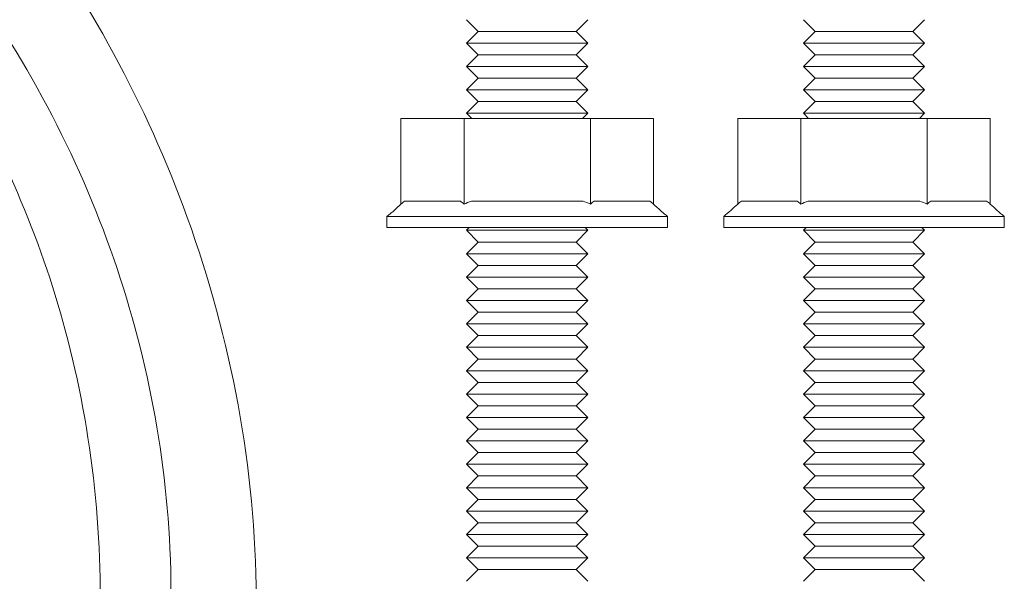
# Model space of a CAD drawing. Units: inches. Extents: x -11.7 to 9.7, y -12.7 to 3.1.
# Drawn here: x -2.6 to -0.8, y -7 to -6 of the extents above; entities that cross this region are included whole.
import ezdxf

# ---------------------------------------------------------------- set-up
doc = ezdxf.new("R2010")
doc.units = ezdxf.units.IN
doc.header["$MEASUREMENT"] = 0

msp = doc.modelspace()

# ---------------------------------------------------------------- linework, layer by layer
at = {"color": 0, "linetype": 'Continuous', "lineweight": 0}
for p, q in [((-1.7444, -6.0551), (-1.7652, -6.0342)), ((-1.7444, -6.0551), (-1.7652, -6.0342)), ((-1.57, -6.0551), (-1.5492, -6.0342)), ((-1.57, -6.0551), (-1.5492, -6.0342)), ((-1.1444, -6.0551), (-1.1652, -6.0342)), ((-1.1444, -6.0551), (-1.1652, -6.0342)), ((-0.97, -6.0551), (-0.9492, -6.0342)), ((-0.97, -6.0551), (-0.9492, -6.0342)), ((-1.7444, -6.0551), (-1.7652, -6.0759)), ((-1.7444, -6.0551), (-1.7652, -6.0759)), ((-1.57, -6.0551), (-1.7444, -6.0551)), ((-1.57, -6.0551), (-1.7444, -6.0551)), ((-1.57, -6.0551), (-1.7444, -6.0551)), ((-1.57, -6.0551), (-1.7444, -6.0551)), ((-1.57, -6.0551), (-1.5492, -6.0759)), ((-1.57, -6.0551), (-1.5492, -6.0759)), ((-1.1444, -6.0551), (-1.1652, -6.0759)), ((-1.1444, -6.0551), (-1.1652, -6.0759)), ((-0.97, -6.0551), (-1.1444, -6.0551)), ((-0.97, -6.0551), (-1.1444, -6.0551)), ((-0.97, -6.0551), (-1.1444, -6.0551)), ((-0.97, -6.0551), (-1.1444, -6.0551)), ((-0.97, -6.0551), (-0.9492, -6.0759)), ((-0.97, -6.0551), (-0.9492, -6.0759)), ((-1.5492, -6.0759), (-1.7652, -6.0759)), ((-1.5492, -6.0759), (-1.7652, -6.0759)), ((-1.5492, -6.0759), (-1.7652, -6.0759)), ((-1.5492, -6.0759), (-1.7652, -6.0759)), ((-1.7444, -6.0967), (-1.7652, -6.0759)), ((-1.7444, -6.0967), (-1.7652, -6.0759)), ((-1.57, -6.0967), (-1.5492, -6.0759)), ((-1.57, -6.0967), (-1.5492, -6.0759)), ((-0.9492, -6.0759), (-1.1652, -6.0759)), ((-0.9492, -6.0759), (-1.1652, -6.0759)), ((-0.9492, -6.0759), (-1.1652, -6.0759)), ((-0.9492, -6.0759), (-1.1652, -6.0759)), ((-1.1444, -6.0967), (-1.1652, -6.0759)), ((-1.1444, -6.0967), (-1.1652, -6.0759)), ((-0.97, -6.0967), (-0.9492, -6.0759)), ((-0.97, -6.0967), (-0.9492, -6.0759)), ((-1.7444, -6.0967), (-1.7652, -6.1176)), ((-1.7444, -6.0967), (-1.7652, -6.1176)), ((-1.57, -6.0967), (-1.7444, -6.0967)), ((-1.57, -6.0967), (-1.7444, -6.0967)), ((-1.57, -6.0967), (-1.7444, -6.0967)), ((-1.57, -6.0967), (-1.7444, -6.0967)), ((-1.57, -6.0967), (-1.5492, -6.1176)), ((-1.57, -6.0967), (-1.5492, -6.1176)), ((-1.1444, -6.0967), (-1.1652, -6.1176)), ((-1.1444, -6.0967), (-1.1652, -6.1176)), ((-0.97, -6.0967), (-1.1444, -6.0967)), ((-0.97, -6.0967), (-1.1444, -6.0967)), ((-0.97, -6.0967), (-1.1444, -6.0967)), ((-0.97, -6.0967), (-1.1444, -6.0967)), ((-0.97, -6.0967), (-0.9492, -6.1176)), ((-0.97, -6.0967), (-0.9492, -6.1176)), ((-1.5492, -6.1176), (-1.7652, -6.1176)), ((-1.5492, -6.1176), (-1.7652, -6.1176)), ((-1.5492, -6.1176), (-1.7652, -6.1176)), ((-1.5492, -6.1176), (-1.7652, -6.1176)), ((-1.7444, -6.1384), (-1.7652, -6.1176)), ((-1.7444, -6.1384), (-1.7652, -6.1176)), ((-1.57, -6.1384), (-1.5492, -6.1176)), ((-1.57, -6.1384), (-1.5492, -6.1176)), ((-0.9492, -6.1176), (-1.1652, -6.1176)), ((-0.9492, -6.1176), (-1.1652, -6.1176)), ((-0.9492, -6.1176), (-1.1652, -6.1176)), ((-0.9492, -6.1176), (-1.1652, -6.1176)), ((-1.1444, -6.1384), (-1.1652, -6.1176)), ((-1.1444, -6.1384), (-1.1652, -6.1176)), ((-0.97, -6.1384), (-0.9492, -6.1176)), ((-0.97, -6.1384), (-0.9492, -6.1176)), ((-1.7444, -6.1384), (-1.7652, -6.1592)), ((-1.7444, -6.1384), (-1.7652, -6.1592)), ((-1.57, -6.1384), (-1.7444, -6.1384)), ((-1.57, -6.1384), (-1.7444, -6.1384)), ((-1.57, -6.1384), (-1.7444, -6.1384)), ((-1.57, -6.1384), (-1.7444, -6.1384)), ((-1.57, -6.1384), (-1.5492, -6.1592)), ((-1.57, -6.1384), (-1.5492, -6.1592)), ((-1.1444, -6.1384), (-1.1652, -6.1592)), ((-1.1444, -6.1384), (-1.1652, -6.1592)), ((-0.97, -6.1384), (-1.1444, -6.1384)), ((-0.97, -6.1384), (-1.1444, -6.1384)), ((-0.97, -6.1384), (-1.1444, -6.1384)), ((-0.97, -6.1384), (-1.1444, -6.1384)), ((-0.97, -6.1384), (-0.9492, -6.1592)), ((-0.97, -6.1384), (-0.9492, -6.1592)), ((-1.5492, -6.1592), (-1.7652, -6.1592)), ((-1.5492, -6.1592), (-1.7652, -6.1592)), ((-1.5492, -6.1592), (-1.7652, -6.1592)), ((-1.5492, -6.1592), (-1.7652, -6.1592)), ((-1.7444, -6.1801), (-1.7652, -6.1592)), ((-1.7444, -6.1801), (-1.7652, -6.1592)), ((-1.57, -6.1801), (-1.5492, -6.1592)), ((-1.57, -6.1801), (-1.5492, -6.1592)), ((-0.9492, -6.1592), (-1.1652, -6.1592)), ((-0.9492, -6.1592), (-1.1652, -6.1592)), ((-0.9492, -6.1592), (-1.1652, -6.1592)), ((-0.9492, -6.1592), (-1.1652, -6.1592)), ((-1.1444, -6.1801), (-1.1652, -6.1592)), ((-1.1444, -6.1801), (-1.1652, -6.1592)), ((-0.97, -6.1801), (-0.9492, -6.1592)), ((-0.97, -6.1801), (-0.9492, -6.1592)), ((-1.7444, -6.1801), (-1.7652, -6.2009)), ((-1.7444, -6.1801), (-1.7652, -6.2009)), ((-1.57, -6.1801), (-1.7444, -6.1801)), ((-1.57, -6.1801), (-1.7444, -6.1801)), ((-1.57, -6.1801), (-1.7444, -6.1801)), ((-1.57, -6.1801), (-1.7444, -6.1801)), ((-1.57, -6.1801), (-1.5492, -6.2009)), ((-1.57, -6.1801), (-1.5492, -6.2009)), ((-1.1444, -6.1801), (-1.1652, -6.2009)), ((-1.1444, -6.1801), (-1.1652, -6.2009)), ((-0.97, -6.1801), (-1.1444, -6.1801)), ((-0.97, -6.1801), (-1.1444, -6.1801)), ((-0.97, -6.1801), (-1.1444, -6.1801)), ((-0.97, -6.1801), (-1.1444, -6.1801)), ((-0.97, -6.1801), (-0.9492, -6.2009)), ((-0.97, -6.1801), (-0.9492, -6.2009)), ((-1.5492, -6.2009), (-1.7652, -6.2009)), ((-1.5492, -6.2009), (-1.7652, -6.2009)), ((-1.5492, -6.2009), (-1.7652, -6.2009)), ((-1.5492, -6.2009), (-1.7652, -6.2009)), ((-1.7559, -6.2102), (-1.7652, -6.2009)), ((-1.7559, -6.2102), (-1.7652, -6.2009)), ((-1.5586, -6.2102), (-1.5492, -6.2009)), ((-1.5586, -6.2102), (-1.5492, -6.2009)), ((-0.9492, -6.2009), (-1.1652, -6.2009)), ((-0.9492, -6.2009), (-1.1652, -6.2009)), ((-0.9492, -6.2009), (-1.1652, -6.2009)), ((-0.9492, -6.2009), (-1.1652, -6.2009)), ((-1.1559, -6.2102), (-1.1652, -6.2009)), ((-1.1559, -6.2102), (-1.1652, -6.2009)), ((-0.9586, -6.2102), (-0.9492, -6.2009)), ((-0.9586, -6.2102), (-0.9492, -6.2009)), ((-1.8822, -6.3626), (-1.8822, -6.2102)), ((-1.7697, -6.2102), (-1.8822, -6.2102)), ((-1.5447, -6.2102), (-1.7697, -6.2102)), ((-1.7697, -6.3626), (-1.7697, -6.2102)), ((-1.4322, -6.2102), (-1.5447, -6.2102)), ((-1.5447, -6.3626), (-1.5447, -6.2102)), ((-1.4322, -6.3626), (-1.4322, -6.2102)), ((-1.2822, -6.3626), (-1.2822, -6.2102)), ((-1.1697, -6.2102), (-1.2822, -6.2102)), ((-0.9447, -6.2102), (-1.1697, -6.2102)), ((-1.1697, -6.3626), (-1.1697, -6.2102)), ((-0.8322, -6.2102), (-0.9447, -6.2102)), ((-0.9447, -6.3626), (-0.9447, -6.2102)), ((-0.8322, -6.3626), (-0.8322, -6.2102)), ((-1.8757, -6.3572), (-1.7763, -6.3572)), ((-1.7566, -6.3572), (-1.5578, -6.3572)), ((-1.5382, -6.3572), (-1.4388, -6.3572)), ((-1.2757, -6.3572), (-1.1763, -6.3572)), ((-1.1566, -6.3572), (-0.9578, -6.3572)), ((-0.9382, -6.3572), (-0.8388, -6.3572)), ((-1.4072, -6.3844), (-1.9072, -6.3844)), ((-1.9072, -6.4044), (-1.9072, -6.3844)), ((-1.4072, -6.4044), (-1.4072, -6.3844)), ((-0.8072, -6.3844), (-1.3072, -6.3844)), ((-1.3072, -6.4044), (-1.3072, -6.3844)), ((-0.8072, -6.4044), (-0.8072, -6.3844)), ((-1.9072, -6.4044), (-1.4072, -6.4044)), ((-1.7604, -6.4044), (-1.7652, -6.4092)), ((-1.7604, -6.4044), (-1.7652, -6.4092)), ((-1.5492, -6.4092), (-1.7652, -6.4092)), ((-1.5492, -6.4092), (-1.7652, -6.4092)), ((-1.5492, -6.4092), (-1.7652, -6.4092)), ((-1.5492, -6.4092), (-1.7652, -6.4092)), ((-1.7444, -6.4301), (-1.7652, -6.4092)), ((-1.7444, -6.4301), (-1.7652, -6.4092)), ((-1.57, -6.4301), (-1.5492, -6.4092)), ((-1.57, -6.4301), (-1.5492, -6.4092)), ((-1.5541, -6.4044), (-1.5492, -6.4092)), ((-1.5541, -6.4044), (-1.5492, -6.4092)), ((-1.3072, -6.4044), (-0.8072, -6.4044)), ((-1.1604, -6.4044), (-1.1652, -6.4092)), ((-1.1604, -6.4044), (-1.1652, -6.4092)), ((-0.9492, -6.4092), (-1.1652, -6.4092)), ((-0.9492, -6.4092), (-1.1652, -6.4092)), ((-0.9492, -6.4092), (-1.1652, -6.4092)), ((-0.9492, -6.4092), (-1.1652, -6.4092)), ((-1.1444, -6.4301), (-1.1652, -6.4092)), ((-1.1444, -6.4301), (-1.1652, -6.4092)), ((-0.97, -6.4301), (-0.9492, -6.4092)), ((-0.97, -6.4301), (-0.9492, -6.4092)), ((-0.9541, -6.4044), (-0.9492, -6.4092)), ((-0.9541, -6.4044), (-0.9492, -6.4092)), ((-1.7444, -6.4301), (-1.7652, -6.4509)), ((-1.7444, -6.4301), (-1.7652, -6.4509)), ((-1.57, -6.4301), (-1.7444, -6.4301)), ((-1.57, -6.4301), (-1.7444, -6.4301)), ((-1.57, -6.4301), (-1.7444, -6.4301)), ((-1.57, -6.4301), (-1.7444, -6.4301)), ((-1.57, -6.4301), (-1.5492, -6.4509)), ((-1.57, -6.4301), (-1.5492, -6.4509)), ((-1.1444, -6.4301), (-1.1652, -6.4509)), ((-1.1444, -6.4301), (-1.1652, -6.4509)), ((-0.97, -6.4301), (-1.1444, -6.4301)), ((-0.97, -6.4301), (-1.1444, -6.4301)), ((-0.97, -6.4301), (-1.1444, -6.4301)), ((-0.97, -6.4301), (-1.1444, -6.4301)), ((-0.97, -6.4301), (-0.9492, -6.4509)), ((-0.97, -6.4301), (-0.9492, -6.4509)), ((-1.5492, -6.4509), (-1.7652, -6.4509)), ((-1.5492, -6.4509), (-1.7652, -6.4509)), ((-1.5492, -6.4509), (-1.7652, -6.4509)), ((-1.5492, -6.4509), (-1.7652, -6.4509)), ((-1.7444, -6.4717), (-1.7652, -6.4509)), ((-1.7444, -6.4717), (-1.7652, -6.4509)), ((-1.57, -6.4717), (-1.5492, -6.4509)), ((-1.57, -6.4717), (-1.5492, -6.4509)), ((-0.9492, -6.4509), (-1.1652, -6.4509)), ((-0.9492, -6.4509), (-1.1652, -6.4509)), ((-0.9492, -6.4509), (-1.1652, -6.4509)), ((-0.9492, -6.4509), (-1.1652, -6.4509)), ((-1.1444, -6.4717), (-1.1652, -6.4509)), ((-1.1444, -6.4717), (-1.1652, -6.4509)), ((-0.97, -6.4717), (-0.9492, -6.4509)), ((-0.97, -6.4717), (-0.9492, -6.4509)), ((-1.7444, -6.4717), (-1.7652, -6.4926)), ((-1.7444, -6.4717), (-1.7652, -6.4926)), ((-1.57, -6.4717), (-1.7444, -6.4717)), ((-1.57, -6.4717), (-1.7444, -6.4717)), ((-1.57, -6.4717), (-1.7444, -6.4717)), ((-1.57, -6.4717), (-1.7444, -6.4717)), ((-1.57, -6.4717), (-1.5492, -6.4926)), ((-1.57, -6.4717), (-1.5492, -6.4926)), ((-1.1444, -6.4717), (-1.1652, -6.4926)), ((-1.1444, -6.4717), (-1.1652, -6.4926)), ((-0.97, -6.4717), (-1.1444, -6.4717)), ((-0.97, -6.4717), (-1.1444, -6.4717)), ((-0.97, -6.4717), (-1.1444, -6.4717)), ((-0.97, -6.4717), (-1.1444, -6.4717)), ((-0.97, -6.4717), (-0.9492, -6.4926)), ((-0.97, -6.4717), (-0.9492, -6.4926)), ((-1.5492, -6.4926), (-1.7652, -6.4926)), ((-1.5492, -6.4926), (-1.7652, -6.4926)), ((-1.5492, -6.4926), (-1.7652, -6.4926)), ((-1.5492, -6.4926), (-1.7652, -6.4926)), ((-1.7444, -6.5134), (-1.7652, -6.4926)), ((-1.7444, -6.5134), (-1.7652, -6.4926)), ((-1.57, -6.5134), (-1.5492, -6.4926)), ((-1.57, -6.5134), (-1.5492, -6.4926)), ((-0.9492, -6.4926), (-1.1652, -6.4926)), ((-0.9492, -6.4926), (-1.1652, -6.4926)), ((-0.9492, -6.4926), (-1.1652, -6.4926)), ((-0.9492, -6.4926), (-1.1652, -6.4926)), ((-1.1444, -6.5134), (-1.1652, -6.4926)), ((-1.1444, -6.5134), (-1.1652, -6.4926)), ((-0.97, -6.5134), (-0.9492, -6.4926)), ((-0.97, -6.5134), (-0.9492, -6.4926)), ((-1.7444, -6.5134), (-1.7652, -6.5342)), ((-1.7444, -6.5134), (-1.7652, -6.5342)), ((-1.57, -6.5134), (-1.7444, -6.5134)), ((-1.57, -6.5134), (-1.7444, -6.5134)), ((-1.57, -6.5134), (-1.7444, -6.5134)), ((-1.57, -6.5134), (-1.7444, -6.5134)), ((-1.57, -6.5134), (-1.5492, -6.5342)), ((-1.57, -6.5134), (-1.5492, -6.5342)), ((-1.1444, -6.5134), (-1.1652, -6.5342)), ((-1.1444, -6.5134), (-1.1652, -6.5342)), ((-0.97, -6.5134), (-1.1444, -6.5134)), ((-0.97, -6.5134), (-1.1444, -6.5134)), ((-0.97, -6.5134), (-1.1444, -6.5134)), ((-0.97, -6.5134), (-1.1444, -6.5134)), ((-0.97, -6.5134), (-0.9492, -6.5342)), ((-0.97, -6.5134), (-0.9492, -6.5342)), ((-1.5492, -6.5342), (-1.7652, -6.5342)), ((-1.5492, -6.5342), (-1.7652, -6.5342)), ((-1.5492, -6.5342), (-1.7652, -6.5342)), ((-1.5492, -6.5342), (-1.7652, -6.5342)), ((-1.7444, -6.5551), (-1.7652, -6.5342)), ((-1.7444, -6.5551), (-1.7652, -6.5342)), ((-1.57, -6.5551), (-1.5492, -6.5342)), ((-1.57, -6.5551), (-1.5492, -6.5342)), ((-0.9492, -6.5342), (-1.1652, -6.5342)), ((-0.9492, -6.5342), (-1.1652, -6.5342)), ((-0.9492, -6.5342), (-1.1652, -6.5342)), ((-0.9492, -6.5342), (-1.1652, -6.5342)), ((-1.1444, -6.5551), (-1.1652, -6.5342)), ((-1.1444, -6.5551), (-1.1652, -6.5342)), ((-0.97, -6.5551), (-0.9492, -6.5342)), ((-0.97, -6.5551), (-0.9492, -6.5342)), ((-1.7444, -6.5551), (-1.7652, -6.5759)), ((-1.7444, -6.5551), (-1.7652, -6.5759)), ((-1.57, -6.5551), (-1.7444, -6.5551)), ((-1.57, -6.5551), (-1.7444, -6.5551)), ((-1.57, -6.5551), (-1.7444, -6.5551)), ((-1.57, -6.5551), (-1.7444, -6.5551)), ((-1.57, -6.5551), (-1.5492, -6.5759)), ((-1.57, -6.5551), (-1.5492, -6.5759)), ((-1.1444, -6.5551), (-1.1652, -6.5759)), ((-1.1444, -6.5551), (-1.1652, -6.5759)), ((-0.97, -6.5551), (-1.1444, -6.5551)), ((-0.97, -6.5551), (-1.1444, -6.5551)), ((-0.97, -6.5551), (-1.1444, -6.5551)), ((-0.97, -6.5551), (-1.1444, -6.5551)), ((-0.97, -6.5551), (-0.9492, -6.5759)), ((-0.97, -6.5551), (-0.9492, -6.5759)), ((-1.5492, -6.5759), (-1.7652, -6.5759)), ((-1.5492, -6.5759), (-1.7652, -6.5759)), ((-1.5492, -6.5759), (-1.7652, -6.5759)), ((-1.5492, -6.5759), (-1.7652, -6.5759)), ((-1.7444, -6.5967), (-1.7652, -6.5759)), ((-1.7444, -6.5967), (-1.7652, -6.5759)), ((-1.57, -6.5967), (-1.5492, -6.5759)), ((-1.57, -6.5967), (-1.5492, -6.5759)), ((-0.9492, -6.5759), (-1.1652, -6.5759)), ((-0.9492, -6.5759), (-1.1652, -6.5759)), ((-0.9492, -6.5759), (-1.1652, -6.5759)), ((-0.9492, -6.5759), (-1.1652, -6.5759)), ((-1.1444, -6.5967), (-1.1652, -6.5759)), ((-1.1444, -6.5967), (-1.1652, -6.5759)), ((-0.97, -6.5967), (-0.9492, -6.5759)), ((-0.97, -6.5967), (-0.9492, -6.5759)), ((-1.7444, -6.5967), (-1.7652, -6.6176)), ((-1.7444, -6.5967), (-1.7652, -6.6176)), ((-1.57, -6.5967), (-1.7444, -6.5967)), ((-1.57, -6.5967), (-1.7444, -6.5967)), ((-1.57, -6.5967), (-1.7444, -6.5967)), ((-1.57, -6.5967), (-1.7444, -6.5967)), ((-1.57, -6.5967), (-1.5492, -6.6176)), ((-1.57, -6.5967), (-1.5492, -6.6176)), ((-1.1444, -6.5967), (-1.1652, -6.6176)), ((-1.1444, -6.5967), (-1.1652, -6.6176)), ((-0.97, -6.5967), (-1.1444, -6.5967)), ((-0.97, -6.5967), (-1.1444, -6.5967)), ((-0.97, -6.5967), (-1.1444, -6.5967)), ((-0.97, -6.5967), (-1.1444, -6.5967)), ((-0.97, -6.5967), (-0.9492, -6.6176)), ((-0.97, -6.5967), (-0.9492, -6.6176)), ((-1.5492, -6.6176), (-1.7652, -6.6176)), ((-1.5492, -6.6176), (-1.7652, -6.6176)), ((-1.5492, -6.6176), (-1.7652, -6.6176)), ((-1.5492, -6.6176), (-1.7652, -6.6176)), ((-1.7444, -6.6384), (-1.7652, -6.6176)), ((-1.7444, -6.6384), (-1.7652, -6.6176)), ((-1.57, -6.6384), (-1.5492, -6.6176)), ((-1.57, -6.6384), (-1.5492, -6.6176)), ((-0.9492, -6.6176), (-1.1652, -6.6176)), ((-0.9492, -6.6176), (-1.1652, -6.6176)), ((-0.9492, -6.6176), (-1.1652, -6.6176)), ((-0.9492, -6.6176), (-1.1652, -6.6176)), ((-1.1444, -6.6384), (-1.1652, -6.6176)), ((-1.1444, -6.6384), (-1.1652, -6.6176)), ((-0.97, -6.6384), (-0.9492, -6.6176)), ((-0.97, -6.6384), (-0.9492, -6.6176)), ((-1.7444, -6.6384), (-1.7652, -6.6592)), ((-1.7444, -6.6384), (-1.7652, -6.6592)), ((-1.57, -6.6384), (-1.7444, -6.6384)), ((-1.57, -6.6384), (-1.7444, -6.6384)), ((-1.57, -6.6384), (-1.7444, -6.6384)), ((-1.57, -6.6384), (-1.7444, -6.6384)), ((-1.57, -6.6384), (-1.5492, -6.6592)), ((-1.57, -6.6384), (-1.5492, -6.6592)), ((-1.1444, -6.6384), (-1.1652, -6.6592)), ((-1.1444, -6.6384), (-1.1652, -6.6592)), ((-0.97, -6.6384), (-1.1444, -6.6384)), ((-0.97, -6.6384), (-1.1444, -6.6384)), ((-0.97, -6.6384), (-1.1444, -6.6384)), ((-0.97, -6.6384), (-1.1444, -6.6384)), ((-0.97, -6.6384), (-0.9492, -6.6592)), ((-0.97, -6.6384), (-0.9492, -6.6592)), ((-1.5492, -6.6592), (-1.7652, -6.6592)), ((-1.5492, -6.6592), (-1.7652, -6.6592)), ((-1.5492, -6.6592), (-1.7652, -6.6592)), ((-1.5492, -6.6592), (-1.7652, -6.6592)), ((-1.7444, -6.6801), (-1.7652, -6.6592)), ((-1.7444, -6.6801), (-1.7652, -6.6592)), ((-1.57, -6.6801), (-1.5492, -6.6592)), ((-1.57, -6.6801), (-1.5492, -6.6592)), ((-0.9492, -6.6592), (-1.1652, -6.6592)), ((-0.9492, -6.6592), (-1.1652, -6.6592)), ((-0.9492, -6.6592), (-1.1652, -6.6592)), ((-0.9492, -6.6592), (-1.1652, -6.6592)), ((-1.1444, -6.6801), (-1.1652, -6.6592)), ((-1.1444, -6.6801), (-1.1652, -6.6592)), ((-0.97, -6.6801), (-0.9492, -6.6592)), ((-0.97, -6.6801), (-0.9492, -6.6592)), ((-1.7444, -6.6801), (-1.7652, -6.7009)), ((-1.7444, -6.6801), (-1.7652, -6.7009)), ((-1.57, -6.6801), (-1.7444, -6.6801)), ((-1.57, -6.6801), (-1.7444, -6.6801)), ((-1.57, -6.6801), (-1.7444, -6.6801)), ((-1.57, -6.6801), (-1.7444, -6.6801)), ((-1.57, -6.6801), (-1.5492, -6.7009)), ((-1.57, -6.6801), (-1.5492, -6.7009)), ((-1.1444, -6.6801), (-1.1652, -6.7009)), ((-1.1444, -6.6801), (-1.1652, -6.7009)), ((-0.97, -6.6801), (-1.1444, -6.6801)), ((-0.97, -6.6801), (-1.1444, -6.6801)), ((-0.97, -6.6801), (-1.1444, -6.6801)), ((-0.97, -6.6801), (-1.1444, -6.6801)), ((-0.97, -6.6801), (-0.9492, -6.7009)), ((-0.97, -6.6801), (-0.9492, -6.7009)), ((-1.5492, -6.7009), (-1.7652, -6.7009)), ((-1.5492, -6.7009), (-1.7652, -6.7009)), ((-1.5492, -6.7009), (-1.7652, -6.7009)), ((-1.5492, -6.7009), (-1.7652, -6.7009)), ((-1.7444, -6.7217), (-1.7652, -6.7009)), ((-1.7444, -6.7217), (-1.7652, -6.7009)), ((-1.57, -6.7217), (-1.5492, -6.7009)), ((-1.57, -6.7217), (-1.5492, -6.7009)), ((-0.9492, -6.7009), (-1.1652, -6.7009)), ((-0.9492, -6.7009), (-1.1652, -6.7009)), ((-0.9492, -6.7009), (-1.1652, -6.7009)), ((-0.9492, -6.7009), (-1.1652, -6.7009)), ((-1.1444, -6.7217), (-1.1652, -6.7009)), ((-1.1444, -6.7217), (-1.1652, -6.7009)), ((-0.97, -6.7217), (-0.9492, -6.7009)), ((-0.97, -6.7217), (-0.9492, -6.7009)), ((-1.7444, -6.7217), (-1.7652, -6.7426)), ((-1.7444, -6.7217), (-1.7652, -6.7426)), ((-1.57, -6.7217), (-1.7444, -6.7217)), ((-1.57, -6.7217), (-1.7444, -6.7217)), ((-1.57, -6.7217), (-1.7444, -6.7217)), ((-1.57, -6.7217), (-1.7444, -6.7217)), ((-1.57, -6.7217), (-1.5492, -6.7426)), ((-1.57, -6.7217), (-1.5492, -6.7426)), ((-1.1444, -6.7217), (-1.1652, -6.7426)), ((-1.1444, -6.7217), (-1.1652, -6.7426)), ((-0.97, -6.7217), (-1.1444, -6.7217)), ((-0.97, -6.7217), (-1.1444, -6.7217)), ((-0.97, -6.7217), (-1.1444, -6.7217)), ((-0.97, -6.7217), (-1.1444, -6.7217)), ((-0.97, -6.7217), (-0.9492, -6.7426)), ((-0.97, -6.7217), (-0.9492, -6.7426)), ((-1.5492, -6.7426), (-1.7652, -6.7426)), ((-1.5492, -6.7426), (-1.7652, -6.7426)), ((-1.5492, -6.7426), (-1.7652, -6.7426)), ((-1.5492, -6.7426), (-1.7652, -6.7426)), ((-1.7444, -6.7634), (-1.7652, -6.7426)), ((-1.7444, -6.7634), (-1.7652, -6.7426)), ((-1.57, -6.7634), (-1.5492, -6.7426)), ((-1.57, -6.7634), (-1.5492, -6.7426)), ((-0.9492, -6.7426), (-1.1652, -6.7426)), ((-0.9492, -6.7426), (-1.1652, -6.7426)), ((-0.9492, -6.7426), (-1.1652, -6.7426)), ((-0.9492, -6.7426), (-1.1652, -6.7426)), ((-1.1444, -6.7634), (-1.1652, -6.7426)), ((-1.1444, -6.7634), (-1.1652, -6.7426)), ((-0.97, -6.7634), (-0.9492, -6.7426)), ((-0.97, -6.7634), (-0.9492, -6.7426)), ((-1.7444, -6.7634), (-1.7652, -6.7842)), ((-1.7444, -6.7634), (-1.7652, -6.7842)), ((-1.57, -6.7634), (-1.7444, -6.7634)), ((-1.57, -6.7634), (-1.7444, -6.7634)), ((-1.57, -6.7634), (-1.7444, -6.7634)), ((-1.57, -6.7634), (-1.7444, -6.7634)), ((-1.57, -6.7634), (-1.5492, -6.7842)), ((-1.57, -6.7634), (-1.5492, -6.7842)), ((-1.1444, -6.7634), (-1.1652, -6.7842)), ((-1.1444, -6.7634), (-1.1652, -6.7842)), ((-0.97, -6.7634), (-1.1444, -6.7634)), ((-0.97, -6.7634), (-1.1444, -6.7634)), ((-0.97, -6.7634), (-1.1444, -6.7634)), ((-0.97, -6.7634), (-1.1444, -6.7634)), ((-0.97, -6.7634), (-0.9492, -6.7842)), ((-0.97, -6.7634), (-0.9492, -6.7842)), ((-1.5492, -6.7842), (-1.7652, -6.7842)), ((-1.5492, -6.7842), (-1.7652, -6.7842)), ((-1.5492, -6.7842), (-1.7652, -6.7842)), ((-1.5492, -6.7842), (-1.7652, -6.7842)), ((-1.7444, -6.8051), (-1.7652, -6.7842)), ((-1.7444, -6.8051), (-1.7652, -6.7842)), ((-1.57, -6.8051), (-1.5492, -6.7842)), ((-1.57, -6.8051), (-1.5492, -6.7842)), ((-0.9492, -6.7842), (-1.1652, -6.7842)), ((-0.9492, -6.7842), (-1.1652, -6.7842)), ((-0.9492, -6.7842), (-1.1652, -6.7842)), ((-0.9492, -6.7842), (-1.1652, -6.7842)), ((-1.1444, -6.8051), (-1.1652, -6.7842)), ((-1.1444, -6.8051), (-1.1652, -6.7842)), ((-0.97, -6.8051), (-0.9492, -6.7842)), ((-0.97, -6.8051), (-0.9492, -6.7842)), ((-1.7444, -6.8051), (-1.7652, -6.8259)), ((-1.7444, -6.8051), (-1.7652, -6.8259)), ((-1.57, -6.8051), (-1.7444, -6.8051)), ((-1.57, -6.8051), (-1.7444, -6.8051)), ((-1.57, -6.8051), (-1.7444, -6.8051)), ((-1.57, -6.8051), (-1.7444, -6.8051)), ((-1.57, -6.8051), (-1.5492, -6.8259)), ((-1.57, -6.8051), (-1.5492, -6.8259)), ((-1.1444, -6.8051), (-1.1652, -6.8259)), ((-1.1444, -6.8051), (-1.1652, -6.8259)), ((-0.97, -6.8051), (-1.1444, -6.8051)), ((-0.97, -6.8051), (-1.1444, -6.8051)), ((-0.97, -6.8051), (-1.1444, -6.8051)), ((-0.97, -6.8051), (-1.1444, -6.8051)), ((-0.97, -6.8051), (-0.9492, -6.8259)), ((-0.97, -6.8051), (-0.9492, -6.8259)), ((-1.5492, -6.8259), (-1.7652, -6.8259)), ((-1.5492, -6.8259), (-1.7652, -6.8259)), ((-1.5492, -6.8259), (-1.7652, -6.8259)), ((-1.5492, -6.8259), (-1.7652, -6.8259)), ((-1.7444, -6.8467), (-1.7652, -6.8259)), ((-1.7444, -6.8467), (-1.7652, -6.8259)), ((-1.57, -6.8467), (-1.5492, -6.8259)), ((-1.57, -6.8467), (-1.5492, -6.8259)), ((-0.9492, -6.8259), (-1.1652, -6.8259)), ((-0.9492, -6.8259), (-1.1652, -6.8259)), ((-0.9492, -6.8259), (-1.1652, -6.8259)), ((-0.9492, -6.8259), (-1.1652, -6.8259)), ((-1.1444, -6.8467), (-1.1652, -6.8259)), ((-1.1444, -6.8467), (-1.1652, -6.8259)), ((-0.97, -6.8467), (-0.9492, -6.8259)), ((-0.97, -6.8467), (-0.9492, -6.8259)), ((-1.7444, -6.8467), (-1.7652, -6.8676)), ((-1.7444, -6.8467), (-1.7652, -6.8676)), ((-1.57, -6.8467), (-1.7444, -6.8467)), ((-1.57, -6.8467), (-1.7444, -6.8467)), ((-1.57, -6.8467), (-1.7444, -6.8467)), ((-1.57, -6.8467), (-1.7444, -6.8467)), ((-1.57, -6.8467), (-1.5492, -6.8676)), ((-1.57, -6.8467), (-1.5492, -6.8676)), ((-1.1444, -6.8467), (-1.1652, -6.8676)), ((-1.1444, -6.8467), (-1.1652, -6.8676)), ((-0.97, -6.8467), (-1.1444, -6.8467)), ((-0.97, -6.8467), (-1.1444, -6.8467)), ((-0.97, -6.8467), (-1.1444, -6.8467)), ((-0.97, -6.8467), (-1.1444, -6.8467)), ((-0.97, -6.8467), (-0.9492, -6.8676)), ((-0.97, -6.8467), (-0.9492, -6.8676)), ((-1.5492, -6.8676), (-1.7652, -6.8676)), ((-1.5492, -6.8676), (-1.7652, -6.8676)), ((-1.5492, -6.8676), (-1.7652, -6.8676)), ((-1.5492, -6.8676), (-1.7652, -6.8676)), ((-1.7444, -6.8884), (-1.7652, -6.8676)), ((-1.7444, -6.8884), (-1.7652, -6.8676)), ((-1.57, -6.8884), (-1.5492, -6.8676)), ((-1.57, -6.8884), (-1.5492, -6.8676)), ((-0.9492, -6.8676), (-1.1652, -6.8676)), ((-0.9492, -6.8676), (-1.1652, -6.8676)), ((-0.9492, -6.8676), (-1.1652, -6.8676)), ((-0.9492, -6.8676), (-1.1652, -6.8676)), ((-1.1444, -6.8884), (-1.1652, -6.8676)), ((-1.1444, -6.8884), (-1.1652, -6.8676)), ((-0.97, -6.8884), (-0.9492, -6.8676)), ((-0.97, -6.8884), (-0.9492, -6.8676)), ((-1.7444, -6.8884), (-1.7652, -6.9092)), ((-1.7444, -6.8884), (-1.7652, -6.9092)), ((-1.57, -6.8884), (-1.7444, -6.8884)), ((-1.57, -6.8884), (-1.7444, -6.8884)), ((-1.57, -6.8884), (-1.7444, -6.8884)), ((-1.57, -6.8884), (-1.7444, -6.8884)), ((-1.57, -6.8884), (-1.5492, -6.9092)), ((-1.57, -6.8884), (-1.5492, -6.9092)), ((-1.1444, -6.8884), (-1.1652, -6.9092)), ((-1.1444, -6.8884), (-1.1652, -6.9092)), ((-0.97, -6.8884), (-1.1444, -6.8884)), ((-0.97, -6.8884), (-1.1444, -6.8884)), ((-0.97, -6.8884), (-1.1444, -6.8884)), ((-0.97, -6.8884), (-1.1444, -6.8884)), ((-0.97, -6.8884), (-0.9492, -6.9092)), ((-0.97, -6.8884), (-0.9492, -6.9092)), ((-1.5492, -6.9092), (-1.7652, -6.9092)), ((-1.5492, -6.9092), (-1.7652, -6.9092)), ((-1.5492, -6.9092), (-1.7652, -6.9092)), ((-1.5492, -6.9092), (-1.7652, -6.9092)), ((-1.7444, -6.9301), (-1.7652, -6.9092)), ((-1.7444, -6.9301), (-1.7652, -6.9092)), ((-1.57, -6.9301), (-1.5492, -6.9092)), ((-1.57, -6.9301), (-1.5492, -6.9092)), ((-0.9492, -6.9092), (-1.1652, -6.9092)), ((-0.9492, -6.9092), (-1.1652, -6.9092)), ((-0.9492, -6.9092), (-1.1652, -6.9092)), ((-0.9492, -6.9092), (-1.1652, -6.9092)), ((-1.1444, -6.9301), (-1.1652, -6.9092)), ((-1.1444, -6.9301), (-1.1652, -6.9092)), ((-0.97, -6.9301), (-0.9492, -6.9092)), ((-0.97, -6.9301), (-0.9492, -6.9092)), ((-1.7444, -6.9301), (-1.7652, -6.9509)), ((-1.7444, -6.9301), (-1.7652, -6.9509)), ((-1.57, -6.9301), (-1.7444, -6.9301)), ((-1.57, -6.9301), (-1.7444, -6.9301)), ((-1.57, -6.9301), (-1.7444, -6.9301)), ((-1.57, -6.9301), (-1.7444, -6.9301)), ((-1.57, -6.9301), (-1.5492, -6.9509)), ((-1.57, -6.9301), (-1.5492, -6.9509)), ((-1.1444, -6.9301), (-1.1652, -6.9509)), ((-1.1444, -6.9301), (-1.1652, -6.9509)), ((-0.97, -6.9301), (-1.1444, -6.9301)), ((-0.97, -6.9301), (-1.1444, -6.9301)), ((-0.97, -6.9301), (-1.1444, -6.9301)), ((-0.97, -6.9301), (-1.1444, -6.9301)), ((-0.97, -6.9301), (-0.9492, -6.9509)), ((-0.97, -6.9301), (-0.9492, -6.9509)), ((-1.5492, -6.9509), (-1.7652, -6.9509)), ((-1.5492, -6.9509), (-1.7652, -6.9509)), ((-1.5492, -6.9509), (-1.7652, -6.9509)), ((-1.5492, -6.9509), (-1.7652, -6.9509)), ((-1.7444, -6.9717), (-1.7652, -6.9509)), ((-1.7444, -6.9717), (-1.7652, -6.9509)), ((-1.57, -6.9717), (-1.5492, -6.9509)), ((-1.57, -6.9717), (-1.5492, -6.9509)), ((-0.9492, -6.9509), (-1.1652, -6.9509)), ((-0.9492, -6.9509), (-1.1652, -6.9509)), ((-0.9492, -6.9509), (-1.1652, -6.9509)), ((-0.9492, -6.9509), (-1.1652, -6.9509)), ((-1.1444, -6.9717), (-1.1652, -6.9509)), ((-1.1444, -6.9717), (-1.1652, -6.9509)), ((-0.97, -6.9717), (-0.9492, -6.9509)), ((-0.97, -6.9717), (-0.9492, -6.9509)), ((-1.7444, -6.9717), (-1.7652, -6.9926)), ((-1.7444, -6.9717), (-1.7652, -6.9926)), ((-1.57, -6.9717), (-1.7444, -6.9717)), ((-1.57, -6.9717), (-1.7444, -6.9717)), ((-1.57, -6.9717), (-1.7444, -6.9717)), ((-1.57, -6.9717), (-1.7444, -6.9717)), ((-1.57, -6.9717), (-1.5492, -6.9926)), ((-1.57, -6.9717), (-1.5492, -6.9926)), ((-1.1444, -6.9717), (-1.1652, -6.9926)), ((-1.1444, -6.9717), (-1.1652, -6.9926)), ((-0.97, -6.9717), (-1.1444, -6.9717)), ((-0.97, -6.9717), (-1.1444, -6.9717)), ((-0.97, -6.9717), (-1.1444, -6.9717)), ((-0.97, -6.9717), (-1.1444, -6.9717)), ((-0.97, -6.9717), (-0.9492, -6.9926)), ((-0.97, -6.9717), (-0.9492, -6.9926)), ((-1.5492, -6.9926), (-1.7652, -6.9926)), ((-1.5492, -6.9926), (-1.7652, -6.9926)), ((-1.5492, -6.9926), (-1.7652, -6.9926)), ((-1.5492, -6.9926), (-1.7652, -6.9926)), ((-1.7444, -7.0134), (-1.7652, -6.9926)), ((-1.7444, -7.0134), (-1.7652, -6.9926)), ((-1.57, -7.0134), (-1.5492, -6.9926)), ((-1.57, -7.0134), (-1.5492, -6.9926)), ((-0.9492, -6.9926), (-1.1652, -6.9926)), ((-0.9492, -6.9926), (-1.1652, -6.9926)), ((-0.9492, -6.9926), (-1.1652, -6.9926)), ((-0.9492, -6.9926), (-1.1652, -6.9926)), ((-1.1444, -7.0134), (-1.1652, -6.9926)), ((-1.1444, -7.0134), (-1.1652, -6.9926)), ((-0.97, -7.0134), (-0.9492, -6.9926)), ((-0.97, -7.0134), (-0.9492, -6.9926)), ((-1.7444, -7.0134), (-1.7652, -7.0342)), ((-1.7444, -7.0134), (-1.7652, -7.0342)), ((-1.57, -7.0134), (-1.7444, -7.0134)), ((-1.57, -7.0134), (-1.7444, -7.0134)), ((-1.57, -7.0134), (-1.7444, -7.0134)), ((-1.57, -7.0134), (-1.7444, -7.0134)), ((-1.57, -7.0134), (-1.5492, -7.0342)), ((-1.57, -7.0134), (-1.5492, -7.0342)), ((-1.1444, -7.0134), (-1.1652, -7.0342)), ((-1.1444, -7.0134), (-1.1652, -7.0342)), ((-0.97, -7.0134), (-1.1444, -7.0134)), ((-0.97, -7.0134), (-1.1444, -7.0134)), ((-0.97, -7.0134), (-1.1444, -7.0134)), ((-0.97, -7.0134), (-1.1444, -7.0134)), ((-0.97, -7.0134), (-0.9492, -7.0342)), ((-0.97, -7.0134), (-0.9492, -7.0342))]:
    msp.add_line(p, q, dxfattribs=at)
for points, knots in [([(-5.0791, -8.5964), (-5.2363, -8.5088), (-5.3821, -8.3975), (-5.6527, -8.1233), (-5.7755, -7.9516), (-5.955, -7.5816), (-6.0127, -7.3776), (-6.0512, -6.985), (-6.0403, -6.7924), (-5.9622, -6.4025), (-5.8878, -6.2018), (-5.6788, -5.8316), (-5.5389, -5.6581), (-5.2207, -5.3854), (-5.0407, -5.2807), (-4.6663, -5.1318), (-4.4667, -5.0866), (-4.0503, -5.0542), (-3.8278, -5.0719), (-3.405, -5.1788), (-3.1991, -5.2705), (-2.852, -5.5082), (-2.7028, -5.6514), (-2.4493, -5.9784), (-2.3443, -6.1679), (-2.19, -6.5812), (-2.1439, -6.8127), (-2.1365, -7.2626), (-2.1775, -7.4862), (-2.3168, -7.887), (-2.4127, -8.0716), (-2.666, -8.4211), (-2.832, -8.5857), (-3.178, -8.834), (-3.3574, -8.9275), (-3.5452, -8.9905)], [20.64444, 20.64444, 20.64444, 20.64444, 21.183042, 21.183042, 21.799953, 21.799953, 22.416829, 22.416829, 22.983253, 22.983253, 23.609742, 23.609742, 24.258587, 24.258587, 24.866976, 24.866976, 25.467385, 25.467385, 26.119714, 26.119714, 26.775778, 26.775778, 27.381572, 27.381572, 28.017008, 28.017008, 28.70517, 28.70517, 29.366841, 29.366841, 29.977969, 29.977969, 30.661738, 30.661738, 31.255349, 31.255349, 31.255349, 31.255349]), ([(-3.5889, -8.8469), (-3.4162, -8.7886), (-3.2509, -8.7028), (-2.9414, -8.4803), (-2.7969, -8.3368), (-2.5477, -8.0058), (-2.4425, -7.8111), (-2.3113, -7.4046), (-2.2843, -7.1877), (-2.3025, -6.7832), (-2.3439, -6.5897), (-2.4826, -6.2238), (-2.5829, -6.0473), (-2.8371, -5.7269), (-2.9978, -5.5812), (-3.3459, -5.3663), (-3.5367, -5.2928), (-3.9113, -5.2158), (-4.0991, -5.206), (-4.4849, -5.2421), (-4.6871, -5.294), (-5.0592, -5.4601), (-5.2329, -5.58), (-5.5037, -5.8525), (-5.6106, -6.0028), (-5.7776, -6.3311), (-5.8376, -6.5143), (-5.9006, -6.898), (-5.9, -7.1047), (-5.8277, -7.4852), (-5.759, -7.665), (-5.5745, -7.9756), (-5.4608, -8.1131), (-5.2468, -8.3065), (-5.1545, -8.3757), (-5.0566, -8.4354)], [0.025117, 0.025117, 0.025117, 0.025117, 0.571438, 0.571438, 1.168657, 1.168657, 1.814597, 1.814597, 2.450112, 2.450112, 3.029235, 3.029235, 3.624097, 3.624097, 4.25604, 4.25604, 4.851221, 4.851221, 5.403399, 5.403399, 6.013472, 6.013472, 6.625893, 6.625893, 7.166047, 7.166047, 7.731078, 7.731078, 8.332509, 8.332509, 8.893016, 8.893016, 9.416481, 9.416481, 9.758343, 9.758343, 9.758343, 9.758343]), ([(-5.0311, -8.3194), (-5.0364, -8.316), (-5.0416, -8.3127), (-5.1825, -8.2215), (-5.3048, -8.1097), (-5.5113, -7.8544), (-5.5969, -7.7069), (-5.7249, -7.3843), (-5.7648, -7.2034), (-5.7816, -6.8451), (-5.7581, -6.6626), (-5.6544, -6.3372), (-5.5799, -6.1879), (-5.3849, -5.9058), (-5.2577, -5.7725), (-4.9658, -5.5497), (-4.7953, -5.4593), (-4.446, -5.3474), (-4.2627, -5.3253), (-3.9146, -5.3372), (-3.7448, -5.3671), (-3.4011, -5.4814), (-3.2263, -5.5755), (-2.9216, -5.8084), (-2.7868, -5.9512), (-2.5943, -6.2586), (-2.525, -6.4207), (-2.4311, -6.7703), (-2.4105, -6.9635), (-2.4301, -7.351), (-2.4741, -7.5502), (-2.622, -7.9106), (-2.7266, -8.0775), (-2.9753, -8.3516), (-3.1174, -8.4664), (-3.3395, -8.5996), (-3.411, -8.6365), (-3.5161, -8.6828), (-3.5482, -8.6959), (-3.6783, -8.7449), (-3.7794, -8.7737), (-4.0851, -8.8336), (-4.2993, -8.8391), (-4.6664, -8.7736), (-4.8268, -8.721), (-4.9767, -8.6493)], [10.094918, 10.094918, 10.094918, 10.094918, 10.113625, 10.113625, 10.598514, 10.598514, 11.098737, 11.098737, 11.639598, 11.639598, 12.1748, 12.1748, 12.664369, 12.664369, 13.20381, 13.20381, 13.766143, 13.766143, 14.304169, 14.304169, 14.811063, 14.811063, 15.390725, 15.390725, 15.961602, 15.961602, 16.478806, 16.478806, 17.047789, 17.047789, 17.642667, 17.642667, 18.216446, 18.216446, 18.752969, 18.752969, 18.993347, 18.993347, 19.097392, 19.097392, 19.410448, 19.410448, 20.03196, 20.03196, 20.529222, 20.529222, 20.529222, 20.529222]), ([(-1.9072, -6.3844), (-1.9054, -6.3831), (-1.9037, -6.3817), (-1.9002, -6.379), (-1.8985, -6.3776), (-1.8952, -6.3746), (-1.8936, -6.3731), (-1.8904, -6.37), (-1.8888, -6.3685), (-1.8855, -6.3656), (-1.8839, -6.3641), (-1.8822, -6.3626)], [0, 0, 0, 0, 0.1599212, 0.1599212, 0.3198423, 0.3198423, 0.4797635, 0.4797635, 0.6396847, 0.6396847, 0.7996059, 0.7996059, 0.7996059, 0.7996059]), ([(-1.4072, -6.3844), (-1.409, -6.3831), (-1.4108, -6.3817), (-1.4142, -6.379), (-1.4159, -6.3776), (-1.4192, -6.3746), (-1.4208, -6.3731), (-1.424, -6.37), (-1.4256, -6.3685), (-1.4289, -6.3656), (-1.4306, -6.3641), (-1.4322, -6.3626)], [0, 0, 0, 0, 0.1599212, 0.1599212, 0.3198423, 0.3198423, 0.4797635, 0.4797635, 0.6396847, 0.6396847, 0.7996059, 0.7996059, 0.7996059, 0.7996059])]:
    msp.add_open_spline(points, degree=3, knots=knots, dxfattribs=at)
for points in [[(-1.8822, -6.3626), (-1.8802, -6.3609), (-1.8781, -6.3591), (-1.8757, -6.3572)], [(-1.7763, -6.3572), (-1.7742, -6.3588), (-1.7719, -6.3607), (-1.7697, -6.3626)], [(-1.7697, -6.3626), (-1.7658, -6.3609), (-1.7615, -6.3591), (-1.7566, -6.3572)], [(-1.5578, -6.3572), (-1.5536, -6.3588), (-1.5492, -6.3607), (-1.5447, -6.3626)], [(-1.5447, -6.3626), (-1.5427, -6.3609), (-1.5406, -6.3591), (-1.5382, -6.3572)], [(-1.4388, -6.3572), (-1.4367, -6.3588), (-1.4344, -6.3607), (-1.4322, -6.3626)], [(-1.3072, -6.3844), (-1.2983, -6.3779), (-1.2905, -6.37), (-1.2822, -6.3626)], [(-1.2822, -6.3626), (-1.2802, -6.3609), (-1.2781, -6.3591), (-1.2757, -6.3572)], [(-1.1763, -6.3572), (-1.1742, -6.3588), (-1.1719, -6.3607), (-1.1697, -6.3626)], [(-1.1697, -6.3626), (-1.1658, -6.3609), (-1.1615, -6.3591), (-1.1566, -6.3572)], [(-0.9578, -6.3572), (-0.9536, -6.3588), (-0.9492, -6.3607), (-0.9447, -6.3626)], [(-0.9447, -6.3626), (-0.9427, -6.3609), (-0.9406, -6.3591), (-0.9382, -6.3572)], [(-0.8388, -6.3572), (-0.8367, -6.3588), (-0.8344, -6.3607), (-0.8322, -6.3626)], [(-0.8322, -6.3626), (-0.8239, -6.37), (-0.8162, -6.3779), (-0.8072, -6.3844)]]:
    msp.add_open_spline(points, degree=3, dxfattribs=at)

doc.saveas('drawing.dxf')
